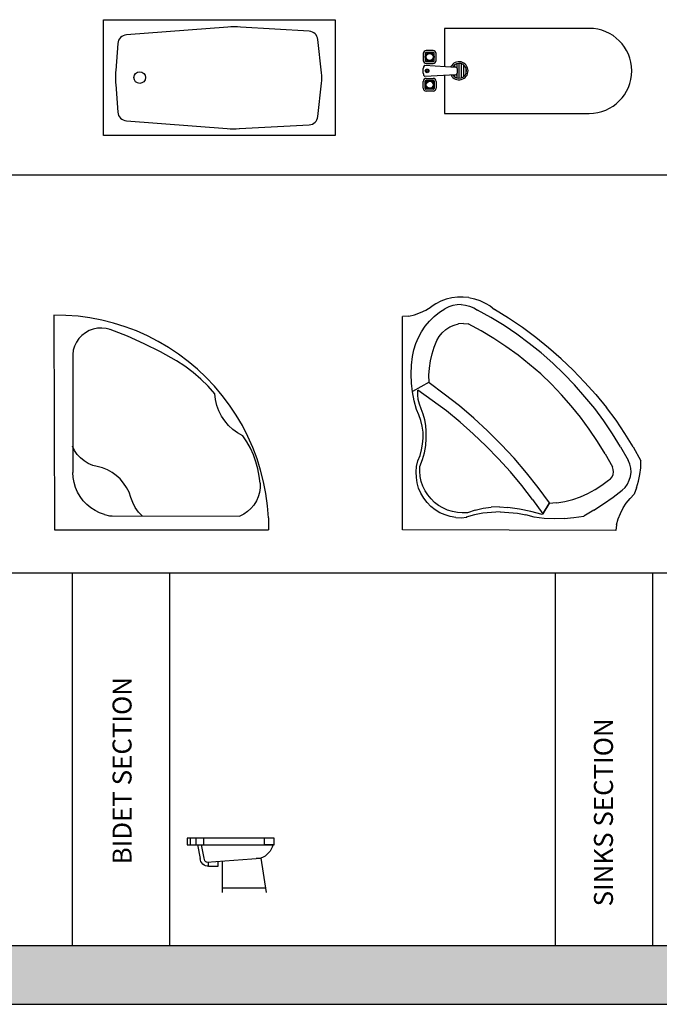
# Model space of a CAD drawing. Units: millimetres. Extents: x 4994 to 37440, y 17304 to 30205.
# Drawn here: x 18739 to 22950, y 17304 to 23784 of the extents above; entities that cross this region are included whole.
import ezdxf

# ---------------------------------------------------------------- set-up
doc = ezdxf.new("R2010")
doc.units = ezdxf.units.MM
doc.layers.add('L1', color=7, linetype='Continuous')
doc.styles.get("Standard").update_dxf_attribs({"font": 'arial.ttf'})

# ---------------------------------------------------------------- blocks, each defined once
blk = doc.blocks.new('A$C40B42AAA')
for p, q in [((0, 0, -0.3429), (0.0035, 1.4134, -0.3429)), ((0.0035, 1.4134, -0.3429), (1.4134, 1.4134, -0.3429)), ((1.4122, 1.334, -0.3429), (1.4134, 1.4134, -0.3429)), ((0.3013, 1.3018, -0.3429), (0.2714, 1.2869, -0.3429)), ((0.3335, 1.3133, -0.3429), (0.3013, 1.3018, -0.3429)), ((0.3335, 1.3133, -0.3429), (0.3657, 1.3214, -0.3429)), ((0.3657, 1.3214, -0.3429), (0.3841, 1.3214, -0.3429)), ((0.3841, 1.3214, -0.3429), (1.2236, 1.3237, -0.3429)), ((0.5578, 1.2972, -0.3429), (0.5359, 1.2673, -0.3429)), ((0.5831, 1.3237, -0.3429), (0.5578, 1.2972, -0.3429)), ((1.2501, 1.311, -0.3429), (1.2236, 1.3237, -0.3429)), ((1.2754, 1.2938, -0.3429), (1.2501, 1.311, -0.3429)), ((1.4122, 1.334, -0.3429), (1.4053, 1.2547, -0.3429)), ((0.2162, 1.2466, -0.3429), (0.1932, 1.2225, -0.3429)), ((0.2427, 1.2685, -0.3429), (0.2162, 1.2466, -0.3429)), ((0.2714, 1.2869, -0.3429), (0.2427, 1.2685, -0.3429)), ((0.5187, 1.234, -0.3429), (0.506, 1.1995, -0.3429)), ((0.5359, 1.2673, -0.3429), (0.5187, 1.234, -0.3429)), ((1.2972, 1.2731, -0.3429), (1.2754, 1.2938, -0.3429)), ((1.3168, 1.2501, -0.3429), (1.2972, 1.2731, -0.3429)), ((1.3329, 1.2236, -0.3429), (1.3168, 1.2501, -0.3429)), ((1.4053, 1.2547, -0.3429), (1.395, 1.1753, -0.3429)), ((0.1725, 1.1949, -0.3429), (0.1564, 1.1661, -0.3429)), ((0.1932, 1.2225, -0.3429), (0.1725, 1.1949, -0.3429)), ((0.506, 1.1995, -0.3429), (0.4945, 1.1661, -0.3429)), ((1.3455, 1.196, -0.3429), (1.3329, 1.2236, -0.3429)), ((1.3536, 1.1673, -0.3429), (1.3455, 1.196, -0.3429)), ((1.357, 1.1374, -0.3429), (1.3536, 1.1673, -0.3429)), ((1.395, 1.1753, -0.3429), (1.38, 1.0983, -0.3429)), ((0.1334, 1.1029, -0.3429), (0.1265, 1.0695, -0.3429)), ((0.1426, 1.1351, -0.3429), (0.1334, 1.1029, -0.3429)), ((0.1564, 1.1661, -0.3429), (0.1426, 1.1351, -0.3429)), ((0.4589, 1.1063, -0.3429), (0.437, 1.0787, -0.3429)), ((0.4784, 1.1351, -0.3429), (0.4589, 1.1063, -0.3429)), ((0.4945, 1.1661, -0.3429), (0.4784, 1.1351, -0.3429)), ((1.357, 1.1063, -0.3429), (1.3513, 1.0592, -0.3429)), ((1.357, 1.1063, -0.3429), (1.357, 1.1374, -0.3429)), ((0.1265, 1.0695, -0.3429), (0.1254, 1.035, -0.3429)), ((0.4106, 1.0557, -0.3429), (0.383, 1.035, -0.3429)), ((0.437, 1.0787, -0.3429), (0.4106, 1.0557, -0.3429)), ((1.3513, 1.0592, -0.3429), (1.3421, 1.012, -0.3429)), ((1.38, 1.0983, -0.3429), (1.3605, 1.0212, -0.3429)), ((0.1254, 0.2887, -0.3429), (0.1254, 1.035, -0.3429)), ((0.2266, 0.9764, -0.3429), (0.2001, 0.9603, -0.3429)), ((0.2553, 0.989, -0.3429), (0.2266, 0.9764, -0.3429)), ((0.2852, 0.9971, -0.3429), (0.2553, 0.989, -0.3429)), ((0.3197, 1.0051, -0.3429), (0.2852, 0.9971, -0.3429)), ((0.3519, 1.0189, -0.3429), (0.3197, 1.0051, -0.3429)), ((0.383, 1.035, -0.3429), (0.3519, 1.0189, -0.3429)), ((1.3421, 1.012, -0.3429), (1.3294, 0.966, -0.3429)), ((1.3605, 1.0212, -0.3429), (1.3375, 0.9453, -0.3429)), ((0.1541, 0.9166, -0.3429), (0.1357, 0.8913, -0.3429)), ((0.176, 0.9396, -0.3429), (0.1541, 0.9166, -0.3429)), ((0.2001, 0.9603, -0.3429), (0.176, 0.9396, -0.3429)), ((1.3133, 0.92, -0.3429), (1.2938, 0.8763, -0.3429)), ((1.3375, 0.9453, -0.3429), (1.3087, 0.8706, -0.3429)), ((1.3294, 0.966, -0.3429), (1.3133, 0.92, -0.3429)), ((0.1357, 0.8913, -0.3429), (0.1219, 0.8625, -0.3429)), ((1.2938, 0.8763, -0.3429), (1.2708, 0.8349, -0.3429)), ((1.3087, 0.8706, -0.3429), (1.2765, 0.7981, -0.3429)), ((1.2443, 0.7947, -0.3429), (1.2098, 0.7751, -0.3429)), ((1.2765, 0.7981, -0.3429), (1.2409, 0.7268, -0.3429)), ((1.2708, 0.8349, -0.3429), (1.2443, 0.7947, -0.3429)), ((1.15, 0.7268, -0.3429), (1.1247, 0.6969, -0.3429)), ((1.1788, 0.7533, -0.3429), (1.15, 0.7268, -0.3429)), ((1.2098, 0.7751, -0.3429), (1.1788, 0.7533, -0.3429)), ((1.2409, 0.7268, -0.3429), (1.2006, 0.659, -0.3429)), ((1.104, 0.6647, -0.3429), (1.0868, 0.6302, -0.3429)), ((1.1247, 0.6969, -0.3429), (1.104, 0.6647, -0.3429)), ((1.2006, 0.659, -0.3429), (1.1558, 0.5923, -0.3429)), ((1.073, 0.5946, -0.3429), (1.0638, 0.5566, -0.3429)), ((1.0868, 0.6302, -0.3429), (1.073, 0.5946, -0.3429)), ((1.1558, 0.5923, -0.3429), (1.1086, 0.529, -0.3429)), ((1.1086, 0.529, -0.3429), (1.0569, 0.4681, -0.3429)), ((1.0638, 0.5566, -0.3429), (1.0592, 0.5175, -0.3429)), ((1.0155, 0.4681, -0.3429), (0.9672, 0.4209, -0.3429)), ((1.0569, 0.4681, -0.3429), (1.0028, 0.4106, -0.3429)), ((1.0592, 0.5175, -0.3429), (1.0155, 0.4681, -0.3429)), ((0.9672, 0.4209, -0.3429), (0.9166, 0.3772, -0.3429)), ((1.0028, 0.4106, -0.3429), (0.9453, 0.3565, -0.3429)), ((0.8625, 0.337, -0.3429), (0.8062, 0.3013, -0.3429)), ((0.9166, 0.3772, -0.3429), (0.8625, 0.337, -0.3429)), ((0.9453, 0.3565, -0.3429), (0.8844, 0.3048, -0.3429)), ((0.1242, 0.2599, -0.3429), (0.1254, 0.2887, -0.3429)), ((0.1277, 0.2312, -0.3429), (0.1242, 0.2599, -0.3429)), ((0.8062, 0.3013, -0.3429), (0.7015, 0.2415, -0.3429)), ((0.8844, 0.3048, -0.3429), (0.8211, 0.2576, -0.3429)), ((0.1357, 0.2036, -0.3429), (0.1277, 0.2312, -0.3429)), ((0.1484, 0.1783, -0.3429), (0.1357, 0.2036, -0.3429)), ((0.7015, 0.2415, -0.3429), (0.5934, 0.1886, -0.3429)), ((0.7544, 0.2128, -0.3429), (0.6866, 0.1737, -0.3429)), ((0.8211, 0.2576, -0.3429), (0.7544, 0.2128, -0.3429)), ((0.1645, 0.1541, -0.3429), (0.1484, 0.1783, -0.3429)), ((0.184, 0.1334, -0.3429), (0.1645, 0.1541, -0.3429)), ((0.207, 0.1162, -0.3429), (0.184, 0.1334, -0.3429)), ((0.4842, 0.1392, -0.3429), (0.3715, 0.0955, -0.3429)), ((0.5934, 0.1886, -0.3429), (0.4842, 0.1392, -0.3429)), ((0.6153, 0.1369, -0.3429), (0.5428, 0.1047, -0.3429)), ((0.6866, 0.1737, -0.3429), (0.6153, 0.1369, -0.3429)), ((0.2323, 0.1012, -0.3429), (0.207, 0.1162, -0.3429)), ((0.2588, 0.092, -0.3429), (0.2323, 0.1012, -0.3429)), ((0.2875, 0.0863, -0.3429), (0.2588, 0.092, -0.3429)), ((0.3163, 0.0851, -0.3429), (0.2875, 0.0863, -0.3429)), ((0.3439, 0.0886, -0.3429), (0.3163, 0.0851, -0.3429)), ((0.3715, 0.0955, -0.3429), (0.3439, 0.0886, -0.3429)), ((0.3715, 0.0966, -0.3429), (0.3715, 0.0955, -0.3429)), ((0.3715, 0.0955, -0.3429), (0.3715, 0.0966, -0.3429)), ((0.4681, 0.0771, -0.3429), (0.3922, 0.0529, -0.3429)), ((0.5428, 0.1047, -0.3429), (0.4681, 0.0771, -0.3429)), ((0.0794, 0.0023, -0.3429), (0, 0, -0.3429)), ((0.1587, 0.0081, -0.3429), (0.0794, 0.0023, -0.3429)), ((0.2369, 0.0184, -0.3429), (0.1587, 0.0081, -0.3429)), ((0.3151, 0.0334, -0.3429), (0.2369, 0.0184, -0.3429)), ((0.3922, 0.0529, -0.3429), (0.3151, 0.0334, -0.3429))]:
    blk.add_line(p, q)
blk = doc.blocks.new('A$C7D095008')
for p, q in [((0.1254, 1.5272, -0.3429), (0.1288, 1.5675, -0.3429)), ((1.5318, 1.5675, -0.3429), (0.1288, 1.5675, -0.3429)), ((1.5364, 0.1645, -0.3429), (1.5318, 1.5675, -0.3429)), ((0.1254, 1.5272, -0.3429), (0.1162, 1.4881, -0.3429)), ((0.3473, 1.4927, -0.3429), (0.3059, 1.4801, -0.3429)), ((0.391, 1.5019, -0.3429), (0.3473, 1.4927, -0.3429)), ((0.4485, 1.5088, -0.3429), (0.391, 1.5019, -0.3429)), ((0.5072, 1.5111, -0.3429), (0.4485, 1.5088, -0.3429)), ((0.5658, 1.5088, -0.3429), (0.5072, 1.5111, -0.3429)), ((0.5601, 1.3927, -0.3429), (0.621, 1.5019, -0.3429)), ((0.6245, 1.5019, -0.3429), (0.5658, 1.5088, -0.3429)), ((0.682, 1.4916, -0.3429), (0.6245, 1.5019, -0.3429)), ((0.7395, 1.4755, -0.3429), (0.682, 1.4916, -0.3429)), ((0.1024, 1.4502, -0.3429), (0.0851, 1.4145, -0.3429)), ((0.1162, 1.4881, -0.3429), (0.1024, 1.4502, -0.3429)), ((0.2277, 1.4421, -0.3429), (0.1921, 1.418, -0.3429)), ((0.2657, 1.4628, -0.3429), (0.2277, 1.4421, -0.3429)), ((0.3059, 1.4801, -0.3429), (0.2657, 1.4628, -0.3429)), ((0.6797, 1.372, -0.3429), (0.613, 1.4674, -0.3429)), ((0.644, 1.4674, -0.3429), (0.613, 1.4674, -0.3429)), ((0.6751, 1.464, -0.3429), (0.644, 1.4674, -0.3429)), ((0.705, 1.4559, -0.3429), (0.6751, 1.464, -0.3429)), ((0.7349, 1.4456, -0.3429), (0.705, 1.4559, -0.3429)), ((0.7705, 1.4318, -0.3429), (0.7349, 1.4456, -0.3429)), ((0.7751, 1.4594, -0.3429), (0.7395, 1.4755, -0.3429)), ((0.8073, 1.4214, -0.3429), (0.7705, 1.4318, -0.3429)), ((0.8119, 1.4467, -0.3429), (0.7751, 1.4594, -0.3429)), ((0.8499, 1.4375, -0.3429), (0.8119, 1.4467, -0.3429)), ((0.889, 1.4329, -0.3429), (0.8499, 1.4375, -0.3429)), ((0.9281, 1.4318, -0.3429), (0.889, 1.4329, -0.3429)), ((0.9672, 1.4352, -0.3429), (0.9281, 1.4318, -0.3429)), ((1.0051, 1.4421, -0.3429), (0.9672, 1.4352, -0.3429)), ((1.0431, 1.4525, -0.3429), (1.0051, 1.4421, -0.3429)), ((1.0695, 1.4364, -0.3429), (1.0247, 1.4237, -0.3429)), ((1.0787, 1.4674, -0.3429), (1.0431, 1.4525, -0.3429)), ((1.1144, 1.4536, -0.3429), (1.0695, 1.4364, -0.3429)), ((1.1144, 1.4755, -0.3429), (1.0787, 1.4674, -0.3429)), ((1.1512, 1.4778, -0.3429), (1.1144, 1.4755, -0.3429)), ((1.1466, 1.4548, -0.3429), (1.1144, 1.4536, -0.3429)), ((1.1799, 1.4513, -0.3429), (1.1466, 1.4548, -0.3429)), ((1.1868, 1.4766, -0.3429), (1.1512, 1.4778, -0.3429)), ((1.2133, 1.4444, -0.3429), (1.1799, 1.4513, -0.3429)), ((1.2225, 1.4709, -0.3429), (1.1868, 1.4766, -0.3429)), ((1.2443, 1.4341, -0.3429), (1.2133, 1.4444, -0.3429)), ((1.2581, 1.4617, -0.3429), (1.2225, 1.4709, -0.3429)), ((1.2742, 1.4191, -0.3429), (1.2443, 1.4341, -0.3429)), ((1.2915, 1.4467, -0.3429), (1.2581, 1.4617, -0.3429)), ((1.3225, 1.4283, -0.3429), (1.2915, 1.4467, -0.3429)), ((1.3513, 1.4065, -0.3429), (1.3225, 1.4283, -0.3429)), ((0.0437, 1.349, -0.3429), (0.0633, 1.38, -0.3429)), ((0.0851, 1.4145, -0.3429), (0.0633, 1.38, -0.3429)), ((0.1587, 1.3904, -0.3429), (0.1277, 1.3593, -0.3429)), ((0.1921, 1.418, -0.3429), (0.1587, 1.3904, -0.3429)), ((0.3738, 1.3731, -0.3429), (0.3289, 1.3593, -0.3429)), ((0.4198, 1.3835, -0.3429), (0.3738, 1.3731, -0.3429)), ((0.4669, 1.3904, -0.3429), (0.4198, 1.3835, -0.3429)), ((0.5129, 1.3938, -0.3429), (0.4669, 1.3904, -0.3429)), ((0.5601, 1.3927, -0.3429), (0.5129, 1.3938, -0.3429)), ((0.6383, 1.2926, -0.3429), (0.5647, 1.3927, -0.3429)), ((0.7498, 1.2788, -0.3429), (0.6797, 1.372, -0.3429)), ((0.8453, 1.4145, -0.3429), (0.8073, 1.4214, -0.3429)), ((0.8832, 1.4111, -0.3429), (0.8453, 1.4145, -0.3429)), ((0.9304, 1.4111, -0.3429), (0.8832, 1.4111, -0.3429)), ((0.9775, 1.4145, -0.3429), (0.9304, 1.4111, -0.3429)), ((1.0247, 1.4237, -0.3429), (0.9775, 1.4145, -0.3429)), ((1.3018, 1.4019, -0.3429), (1.2742, 1.4191, -0.3429)), ((1.3283, 1.38, -0.3429), (1.3018, 1.4019, -0.3429)), ((1.3513, 1.357, -0.3429), (1.3283, 1.38, -0.3429)), ((1.3777, 1.3812, -0.3429), (1.3513, 1.4065, -0.3429)), ((1.3996, 1.3524, -0.3429), (1.3777, 1.3812, -0.3429)), ((0.0138, 1.28, -0.3429), (0.0265, 1.3145, -0.3429)), ((0.0265, 1.3145, -0.3429), (0.0437, 1.349, -0.3429)), ((0.1001, 1.3248, -0.3429), (0.0771, 1.2892, -0.3429)), ((0.1277, 1.3593, -0.3429), (0.1001, 1.3248, -0.3429)), ((0.2346, 1.3064, -0.3429), (0.2139, 1.2834, -0.3429)), ((0.2588, 1.326, -0.3429), (0.2346, 1.3064, -0.3429)), ((0.2864, 1.3409, -0.3429), (0.2588, 1.326, -0.3429)), ((0.3289, 1.3593, -0.3429), (0.2864, 1.3409, -0.3429)), ((1.3708, 1.3306, -0.3429), (1.3513, 1.357, -0.3429)), ((1.3881, 1.3018, -0.3429), (1.3708, 1.3306, -0.3429)), ((1.4019, 1.2708, -0.3429), (1.3881, 1.3018, -0.3429)), ((1.4191, 1.3214, -0.3429), (1.3996, 1.3524, -0.3429)), ((1.4341, 1.288, -0.3429), (1.4191, 1.3214, -0.3429)), ((0, 1.2052, -0.3429), (0.0046, 1.2432, -0.3429)), ((0.0046, 1.2432, -0.3429), (0.0138, 1.28, -0.3429)), ((0.0506, 1.2087, -0.3429), (0.0552, 1.2363, -0.3429)), ((0.0552, 1.2363, -0.3429), (0.0644, 1.2639, -0.3429)), ((0.0644, 1.2639, -0.3429), (0.0771, 1.2892, -0.3429)), ((0.1967, 1.257, -0.3429), (0.1852, 1.2282, -0.3429)), ((0.2139, 1.2834, -0.3429), (0.1967, 1.257, -0.3429)), ((0.7153, 1.1937, -0.3429), (0.6383, 1.2926, -0.3429)), ((0.8234, 1.188, -0.3429), (0.7498, 1.2788, -0.3429)), ((1.4122, 1.2397, -0.3429), (1.4019, 1.2708, -0.3429)), ((1.418, 1.2064, -0.3429), (1.4122, 1.2397, -0.3429)), ((1.4444, 1.2535, -0.3429), (1.4341, 1.288, -0.3429)), ((1.4502, 1.2179, -0.3429), (1.4444, 1.2535, -0.3429)), ((0, 1.1684, -0.3429), (0, 1.2052, -0.3429)), ((0.0035, 1.1305, -0.3429), (0, 1.1684, -0.3429)), ((0.0495, 1.1811, -0.3429), (0.0506, 1.2087, -0.3429)), ((0.0495, 1.1811, -0.3429), (0.0529, 1.1523, -0.3429)), ((0.1748, 1.1673, -0.3429), (0.1771, 1.1983, -0.3429)), ((0.1748, 1.1673, -0.3429), (0.1771, 1.1362, -0.3429)), ((0.1852, 1.2282, -0.3429), (0.1771, 1.1983, -0.3429)), ((0.797, 1.0994, -0.3429), (0.7153, 1.1937, -0.3429)), ((0.9005, 1.1017, -0.3429), (0.8234, 1.188, -0.3429)), ((1.4203, 1.1742, -0.3429), (1.418, 1.2064, -0.3429)), ((1.4191, 1.1408, -0.3429), (1.4203, 1.1742, -0.3429)), ((1.4525, 1.1811, -0.3429), (1.449, 1.1454, -0.3429)), ((1.4502, 1.2179, -0.3429), (1.4525, 1.1811, -0.3429)), ((0.0035, 1.1305, -0.3429), (0.0115, 1.0937, -0.3429)), ((0.0529, 1.1523, -0.3429), (0.0598, 1.1259, -0.3429)), ((0.0598, 1.1259, -0.3429), (0.0713, 1.0994, -0.3429)), ((0.2231, 1.0511, -0.3429), (0.1771, 1.1362, -0.3429)), ((0.981, 1.0166, -0.3429), (0.9005, 1.1017, -0.3429)), ((1.4019, 1.0891, -0.3429), (1.4191, 1.1408, -0.3429)), ((1.4341, 1.0948, -0.3429), (1.449, 1.1489, -0.3429)), ((0.0115, 1.0937, -0.3429), (0.023, 1.058, -0.3429)), ((0.023, 1.058, -0.3429), (0.0391, 1.0235, -0.3429)), ((0.0713, 1.0994, -0.3429), (0.0851, 1.0753, -0.3429)), ((0.1346, 0.9867, -0.3429), (0.0851, 1.0753, -0.3429)), ((0.2726, 0.9672, -0.3429), (0.2231, 1.0511, -0.3429)), ((0.8809, 1.0074, -0.3429), (0.797, 1.0994, -0.3429)), ((1.4019, 1.0891, -0.3429), (1.3892, 1.0362, -0.3429)), ((1.4168, 0.9821, -0.3429), (1.4226, 1.0385, -0.3429)), ((1.4226, 1.0385, -0.3429), (1.4341, 1.0948, -0.3429)), ((0.0391, 1.0235, -0.3429), (0.0587, 0.9913, -0.3429)), ((0.0587, 0.9913, -0.3429), (0.0817, 0.9614, -0.3429)), ((0.1875, 0.8993, -0.3429), (0.1346, 0.9867, -0.3429)), ((0.9695, 0.9189, -0.3429), (0.8809, 1.0074, -0.3429)), ((1.0649, 0.9361, -0.3429), (0.981, 1.0166, -0.3429)), ((1.38, 0.9292, -0.3429), (1.3823, 0.9833, -0.3429)), ((1.3892, 1.0362, -0.3429), (1.3823, 0.9833, -0.3429)), ((1.4145, 0.9246, -0.3429), (1.4168, 0.9821, -0.3429)), ((0.1392, 0.8694, -0.3429), (0.0817, 0.9614, -0.3429)), ((0.3255, 0.8867, -0.3429), (0.2726, 0.9672, -0.3429)), ((1.0603, 0.8338, -0.3429), (0.9695, 0.9189, -0.3429)), ((1.1512, 0.8579, -0.3429), (1.0649, 0.9361, -0.3429)), ((1.38, 0.9292, -0.3429), (1.3846, 0.8752, -0.3429)), ((1.4145, 0.9246, -0.3429), (1.4168, 0.8683, -0.3429)), ((0.2013, 0.7786, -0.3429), (0.1392, 0.8694, -0.3429)), ((0.245, 0.8154, -0.3429), (0.1875, 0.8993, -0.3429)), ((0.383, 0.8073, -0.3429), (0.3255, 0.8867, -0.3429)), ((1.2409, 0.7832, -0.3429), (1.1512, 0.8579, -0.3429)), ((1.395, 0.7981, -0.3429), (1.3846, 0.8752, -0.3429)), ((1.4168, 0.8683, -0.3429), (1.4226, 0.8119, -0.3429)), ((0.2657, 0.6912, -0.3429), (0.2013, 0.7786, -0.3429)), ((0.3048, 0.7337, -0.3429), (0.245, 0.8154, -0.3429)), ((0.4428, 0.7314, -0.3429), (0.383, 0.8073, -0.3429)), ((1.1558, 0.7521, -0.3429), (1.0603, 0.8338, -0.3429)), ((1.3329, 0.7119, -0.3429), (1.2409, 0.7832, -0.3429)), ((1.4111, 0.7234, -0.3429), (1.395, 0.7981, -0.3429)), ((1.4226, 0.8119, -0.3429), (1.4341, 0.7556, -0.3429)), ((0.368, 0.6544, -0.3429), (0.3048, 0.7337, -0.3429)), ((0.506, 0.6578, -0.3429), (0.4428, 0.7314, -0.3429)), ((1.2535, 0.6739, -0.3429), (1.1558, 0.7521, -0.3429)), ((1.4318, 0.6486, -0.3429), (1.4111, 0.7234, -0.3429)), ((1.449, 0.7004, -0.3429), (1.4341, 0.7556, -0.3429)), ((0.3347, 0.6061, -0.3429), (0.2657, 0.6912, -0.3429)), ((0.4359, 0.5785, -0.3429), (0.368, 0.6544, -0.3429)), ((0.5739, 0.5877, -0.3429), (0.506, 0.6578, -0.3429)), ((1.3536, 0.6003, -0.3429), (1.2535, 0.6739, -0.3429)), ((1.3329, 0.7119, -0.3429), (1.4272, 0.644, -0.3429)), ((1.3582, 0.6049, -0.3429), (1.4318, 0.6486, -0.3429)), ((1.4571, 0.636, -0.3429), (1.449, 0.7004, -0.3429)), ((0.4071, 0.5244, -0.3429), (0.3347, 0.6061, -0.3429)), ((0.6429, 0.521, -0.3429), (0.5739, 0.5877, -0.3429)), ((1.3536, 0.6003, -0.3429), (1.4272, 0.644, -0.3429)), ((1.3536, 0.552, -0.3429), (1.3582, 0.6049, -0.3429)), ((1.4605, 0.5693, -0.3429), (1.4571, 0.636, -0.3429)), ((0.4819, 0.4451, -0.3429), (0.4071, 0.5244, -0.3429)), ((0.506, 0.5049, -0.3429), (0.4359, 0.5785, -0.3429)), ((0.7165, 0.4566, -0.3429), (0.6429, 0.521, -0.3429)), ((1.3536, 0.552, -0.3429), (1.3444, 0.4991, -0.3429)), ((1.4582, 0.5037, -0.3429), (1.4605, 0.5693, -0.3429)), ((0.5785, 0.4347, -0.3429), (0.506, 0.5049, -0.3429)), ((0.7912, 0.3956, -0.3429), (0.7165, 0.4566, -0.3429)), ((1.3444, 0.4991, -0.3429), (1.3317, 0.4474, -0.3429)), ((1.4582, 0.5037, -0.3429), (1.4513, 0.4393, -0.3429)), ((0.5601, 0.3692, -0.3429), (0.4819, 0.4451, -0.3429)), ((0.6555, 0.3669, -0.3429), (0.5785, 0.4347, -0.3429)), ((0.8694, 0.3381, -0.3429), (0.7912, 0.3956, -0.3429)), ((1.3145, 0.3968, -0.3429), (1.2926, 0.3473, -0.3429)), ((1.3317, 0.4474, -0.3429), (1.3145, 0.3968, -0.3429)), ((1.4513, 0.4393, -0.3429), (1.441, 0.3738, -0.3429)), ((0.6417, 0.2956, -0.3429), (0.5601, 0.3692, -0.3429)), ((0.7337, 0.3025, -0.3429), (0.6555, 0.3669, -0.3429)), ((0.9499, 0.2841, -0.3429), (0.8694, 0.3381, -0.3429)), ((1.2926, 0.3473, -0.3429), (1.2673, 0.3002, -0.3429)), ((1.403, 0.3082, -0.3429), (1.441, 0.3738, -0.3429)), ((0.6417, 0.2956, -0.3429), (0.7257, 0.2254, -0.3429)), ((0.8154, 0.2427, -0.3429), (0.7337, 0.3025, -0.3429)), ((1.0327, 0.2335, -0.3429), (0.9499, 0.2841, -0.3429)), ((1.2673, 0.3002, -0.3429), (1.2386, 0.2553, -0.3429)), ((1.403, 0.3082, -0.3429), (1.3616, 0.2438, -0.3429)), ((0.8096, 0.1622, -0.3429), (0.7257, 0.2254, -0.3429)), ((0.8993, 0.1852, -0.3429), (0.8154, 0.2427, -0.3429)), ((1.0327, 0.2335, -0.3429), (1.1178, 0.1863, -0.3429)), ((1.196, 0.199, -0.3429), (1.1822, 0.1886, -0.3429)), ((1.2052, 0.2128, -0.3429), (1.196, 0.199, -0.3429)), ((1.2386, 0.2553, -0.3429), (1.2052, 0.2128, -0.3429)), ((1.3616, 0.2438, -0.3429), (1.3179, 0.1817, -0.3429)), ((0.897, 0.1035, -0.3429), (0.8096, 0.1622, -0.3429)), ((0.9856, 0.1323, -0.3429), (0.8993, 0.1852, -0.3429)), ((0.9856, 0.1323, -0.3429), (1.0741, 0.0817, -0.3429)), ((1.1339, 0.1806, -0.3429), (1.1178, 0.1863, -0.3429)), ((1.1512, 0.1794, -0.3429), (1.1339, 0.1806, -0.3429)), ((1.1673, 0.1817, -0.3429), (1.1512, 0.1794, -0.3429)), ((1.1822, 0.1886, -0.3429), (1.1673, 0.1817, -0.3429)), ((1.3179, 0.1817, -0.3429), (1.2708, 0.1219, -0.3429)), ((1.4237, 0.1334, -0.3429), (1.3881, 0.1162, -0.3429)), ((1.4605, 0.1484, -0.3429), (1.4237, 0.1334, -0.3429)), ((1.4985, 0.1587, -0.3429), (1.4605, 0.1484, -0.3429)), ((1.4985, 0.1587, -0.3429), (1.5364, 0.1645, -0.3429)), ((0.9867, 0.0495, -0.3429), (0.897, 0.1035, -0.3429)), ((1.0994, 0.0713, -0.3429), (1.0741, 0.0817, -0.3429)), ((1.1259, 0.0656, -0.3429), (1.0994, 0.0713, -0.3429)), ((1.1523, 0.0633, -0.3429), (1.1259, 0.0656, -0.3429)), ((1.1799, 0.0667, -0.3429), (1.1523, 0.0633, -0.3429)), ((1.2052, 0.0748, -0.3429), (1.1799, 0.0667, -0.3429)), ((1.2305, 0.0863, -0.3429), (1.2052, 0.0748, -0.3429)), ((1.2524, 0.1024, -0.3429), (1.2305, 0.0863, -0.3429)), ((1.2708, 0.1219, -0.3429), (1.2524, 0.1024, -0.3429)), ((1.3248, 0.0702, -0.3429), (1.2972, 0.0426, -0.3429)), ((1.3559, 0.0955, -0.3429), (1.3248, 0.0702, -0.3429)), ((1.3881, 0.1162, -0.3429), (1.3559, 0.0955, -0.3429)), ((0.9867, 0.0495, -0.3429), (1.0787, 0, -0.3429)), ((1.1236, 0, -0.3429), (1.0787, 0, -0.3429)), ((1.1684, 0.0046, -0.3429), (1.1236, 0, -0.3429)), ((1.2121, 0.0138, -0.3429), (1.1684, 0.0046, -0.3429)), ((1.2558, 0.0265, -0.3429), (1.2121, 0.0138, -0.3429)), ((1.2558, 0.0265, -0.3429), (1.2972, 0.0426, -0.3429))]:
    blk.add_line(p, q)
blk = doc.blocks.new('A$C43AA0D9B')
at = {"linetype": 'Continuous'}
for p, q in [((0, 0.762), (1.524, 0.762)), ((0, 0), (0, 0.762)), ((0.8178, 0.7131), (0.1497, 0.6623)), ((1.3539, 0.6859), (0.9014, 0.7137)), ((1.524, 0.762), (1.524, 0)), ((0.0935, 0.6062), (0.0798, 0.4275)), ((1.435, 0.4113), (1.4107, 0.6317)), ((0.0797, 0.3345), (0.0936, 0.1527)), ((1.4108, 0.1245), (1.435, 0.3446)), ((0.1497, 0.0966), (0.8134, 0.0457)), ((0.8936, 0.0449), (1.3535, 0.0703)), ((1.524, 0), (0, 0))]:
    blk.add_line(p, q, dxfattribs=at)
blk.add_circle((0.2377, 0.381), 0.0381, dxfattribs=at)
for centre, radius, start, end in [((0.864, 0.1053), 0.6096, 86.48345, 94.34612), ((0.1543, 0.6015), 0.061, 94.34616, 175.60132), ((1.3501, 0.6251), 0.061, 6.27729, 86.48348), ((0.6876, 0.3807), 0.6096, 175.6013, 184.35107), ((1.132, 0.378), 0.3048, 353.7227, 6.2773), ((0.1544, 0.1574), 0.061, 184.35105, 265.61894), ((1.3502, 0.1312), 0.061, 273.16225, 353.72271), ((0.8599, 0.6536), 0.6096, 265.61896, 273.1623)]:
    blk.add_arc(centre, radius, start, end, dxfattribs=at)
blk = doc.blocks.new('A$C152278EE')
for p, q in [((0.1387, 0.56), (0.1387, 0.3096)), ((1.0922, 0.56), (0.1387, 0.56)), ((0, 0.3938), (0, 0.3493)), ((0.0124, 0.3963), (0.0124, 0.3468)), ((0.0668, 0.4013), (0.0173, 0.4013)), ((0.0643, 0.4136), (0.0198, 0.4136)), ((0.0718, 0.3468), (0.0718, 0.3963)), ((0.0841, 0.3493), (0.0841, 0.3938)), ((0.0173, 0.3419), (0.0668, 0.3419)), ((0.0198, 0.3295), (0.0643, 0.3295)), ((0.2203, 0.3272), (0.2203, 0.302)), ((0.2351, 0.232), (0.2351, 0.3295)), ((0.25, 0.3272), (0.25, 0.2343)), ((0, 0.2651), (0, 0.2948)), ((0.0099, 0.3171), (0.2134, 0.3053)), ((0.2054, 0.3194), (0.2054, 0.3065)), ((0.2227, 0.2954), (0.2227, 0.2646)), ((0.2648, 0.3194), (0.2648, 0.2421)), ((0.2797, 0.3006), (0.2797, 0.2609)), ((0, 0.1661), (0, 0.2107)), ((0.2134, 0.2547), (0.0099, 0.2429)), ((0.0124, 0.1637), (0.0124, 0.2132)), ((0.0173, 0.2181), (0.0668, 0.2181)), ((0.0198, 0.2305), (0.0643, 0.2305)), ((0.0718, 0.2132), (0.0718, 0.1637)), ((0.0841, 0.2107), (0.0841, 0.1661)), ((0.1387, 0.2504), (0.1387, 0)), ((0.2054, 0.2535), (0.2054, 0.2421)), ((0.2203, 0.258), (0.2203, 0.2343)), ((0.0668, 0.1587), (0.0173, 0.1587)), ((0.0643, 0.1463), (0.0198, 0.1463)), ((0.1387, 0), (1.0922, 0))]:
    blk.add_line(p, q)
for centre, radius in [((0.0421, 0.3716), 0.0297), ((0.0421, 0.3716), 0.0229), ((0.0247, 0.28), 0.0124), ((0.0247, 0.28), 0.00619), ((0.0421, 0.1884), 0.0297), ((0.0421, 0.1884), 0.0229)]:
    blk.add_circle(centre, radius)
for centre, radius, start, end in [((1.0922, 0.28), 0.28, 270, 90), ((0.0198, 0.3938), 0.0198, 90, 180), ((0.0173, 0.3963), 0.00495, 90, 180), ((0.0643, 0.3938), 0.0198, 0, 90), ((0.0668, 0.3963), 0.00495, 0, 90), ((0.0198, 0.3493), 0.0198, 180, 270), ((0.0173, 0.3468), 0.00495, 180, 270), ((0.0643, 0.3493), 0.0198, 270, 0), ((0.0668, 0.3468), 0.00495, 270, 0), ((0.2351, 0.2807), 0.0594, 208.68833, 152.86857), ((0.2351, 0.2807), 0.0488, 214.77581, 147.22467), ((0.027, 0.2962), 0.0271, 129.27256, 182.80246), ((0.027, 0.2638), 0.0271, 177.19754, 230.72744), ((0.2128, 0.2954), 0.0099, 360, 86.6726), ((0.2128, 0.2646), 0.0099, 273.3274, 0), ((0.0198, 0.2107), 0.0198, 90, 180), ((0.0173, 0.2132), 0.00495, 90, 180), ((0.0643, 0.2107), 0.0198, 360, 90), ((0.0668, 0.2132), 0.00495, 0, 90), ((0.0198, 0.1661), 0.0198, 180, 270), ((0.0173, 0.1637), 0.00495, 180, 270), ((0.0643, 0.1661), 0.0198, 270, 0), ((0.0668, 0.1637), 0.00495, 270, 0)]:
    blk.add_arc(centre, radius, start, end)
blk = doc.blocks.new('A$C28A753CE')
for p, q in [((0.094, 0.54), (0, 0.54)), ((0.0016, 0.5379), (0.858, 0.5379)), ((0.0016, 0.4707), (0.0016, 0.5379)), ((0.094, 0.4707), (0.094, 0.54)), ((0.6982, 0.54), (0.6982, 0.4715)), ((0.773, 0.54), (0.773, 0.4715)), ((0.8285, 0.54), (0.8285, 0.4715)), ((0.858, 0.5379), (0.858, 0.4707)), ((0.858, 0.4707), (0.0016, 0.4707)), ((0.0016, 0.4707), (0.094, 0.4707)), ((0.0137, 0.4707), (0.094, 0.4707)), ((0.6903, 0.3381), (0.7175, 0.4723)), ((0.7569, 0.4718), (0.7307, 0.3369)), ((0.858, 0.4707), (0.7637, 0.4707)), ((0.1316, 0.3403), (0.079, 0)), ((0.6636, 0.2986), (0.1316, 0.3403)), ((0.1316, 0.3403), (0.1778, 0.3359)), ((0.5144, 0.3108), (0.5144, 0)), ((0.5552, 0.3082), (0.5552, 0.2559)), ((0.6495, 0.2559), (0.6495, 0.3003)), ((0.5552, 0.2559), (0.6495, 0.2559)), ((0.0854, 0.0448), (0.5146, 0.0448))]:
    blk.add_line(p, q)
for centre, radius, start, end in [((0.1897, 0.5113), 0.1806, 192.74591, 251.22273), ((0.6523, 0.3388), 0.0784, 264.55463, 358.5701), ((0.6502, 0.3364), 0.0401, 289.48563, 2.42823)]:
    blk.add_arc(centre, radius, start, end)
blk = doc.blocks.new('FORMAT')
at = {"layer": 'L1', "true_color": 0x546d8e}
h = blk.add_hatch(color=155, dxfattribs=at)
h.set_gradient(color1=(68, 68, 68), color2=(84, 109, 142), tint=1)
h.paths.add_polyline_path([(7231.1, 17691.3), (7231.1, 17303.6), (37440.3, 17303.6), (37440.3, 17691.3)])
at = {"layer": 'L1', "color": 155, "true_color": 0x546d8e}
for p, q in [((7231.1, 22763), (37440.3, 22763)), ((7231.1, 20144.1), (37440.3, 20144.1)), ((19083.9, 20144.1), (19083.9, 17691.3)), ((19724.7, 20144.1), (19724.7, 17691.3)), ((22263.4, 20144.1), (22263.4, 17691.3)), ((22904.2, 20144.1), (22904.2, 17691.3)), ((7231.1, 17691.3), (37440.3, 17691.3)), ((7231.1, 17691.3), (37440.3, 17691.3)), ((7231.1, 17691.3), (37440.3, 17691.3)), ((7231.1, 17691.3), (37440.3, 17691.3)), ((7231.1, 17303.6), (37440.3, 17303.6))]:
    blk.add_line(p, q, dxfattribs=at)
at = {"layer": 'L1', "color": 155, "true_color": 0x546d8e, "char_height": 125, "attachment_point": 1, "rotation": 90}
for s, insert in [('{\\Fsimplex|c0;BIDET SECTION}', (19350.6, 18224.7)), ('{\\Fsimplex|c0;SINKS SECTION}', (22519.9, 17948.1))]:
    blk.add_mtext_dynamic_manual_height_columns(s, width=5331.342, gutter_width=12.5, heights=[0], dxfattribs=dict(at, insert=insert))

msp = doc.modelspace()

# ---------------------------------------------------------------- block references
at = {"color": 7}
for name, p, xscale, yscale, zscale in [('A$C43AA0D9B', (19291.6, 23021.6), 1000, 1000, 1000), ('A$C152278EE', (21396.4, 23166.7), 1000, 1000, 1000), ('A$C28A753CE', (20414.6, 18039.1), -666.666666666, 666.666666666, 666.666666666)]:
    msp.add_blockref(name, p, dxfattribs=dict(at, xscale=xscale, yscale=yscale, zscale=zscale))
at = {"color": 7, "xscale": -1000, "yscale": 1000, "zscale": 1000}
for name, p, rotation in [('A$C7D095008', (22827.3, 21958.1, 342.9), 90), ('A$C40B42AAA', (18964.4, 21839.6, 342.9), 180)]:
    msp.add_blockref(name, p, dxfattribs=dict(at, rotation=rotation))
at = {"layer": 'L1'}
msp.add_blockref('FORMAT', (0, 0), dxfattribs=at)

doc.saveas('drawing.dxf')
